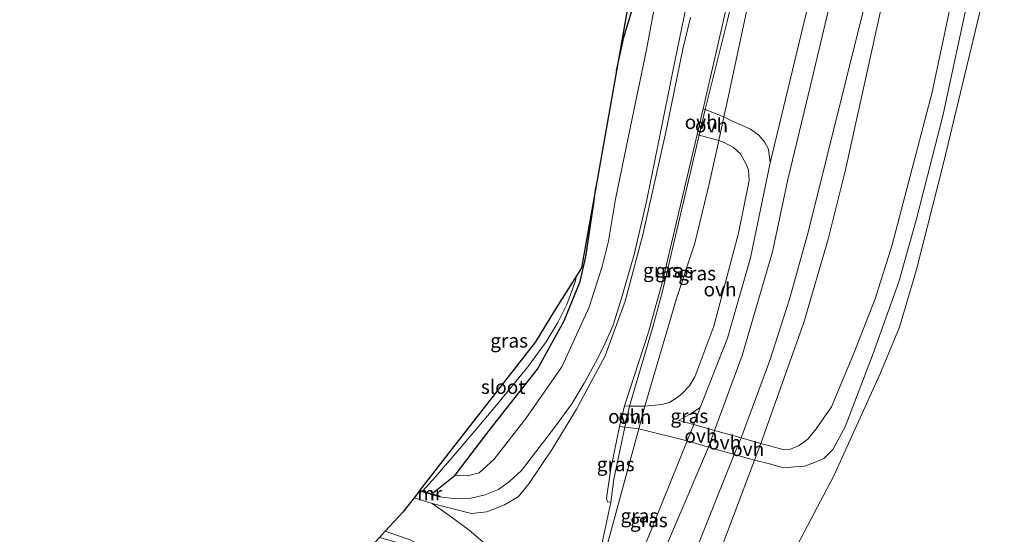
# Model space of a CAD drawing. Units: metres. Extents: x 184975 to 190011, y 349998 to 356252.
# Drawn here: x 184976 to 185152, y 350273 to 350365 of the extents above; entities that cross this region are included whole.
import ezdxf
from ezdxf.enums import TextEntityAlignment as Align

# ---------------------------------------------------------------- set-up
doc = ezdxf.new("R2010")
doc.units = ezdxf.units.M
for name, color, linetype, lineweight in [('B-ME-GW-INSTEEKWATERGANG-L-B1', 10, 'Continuous', 25), ('B-ME-GW-KRUINLIJN-L-B1', 93, 'Continuous', 18), ('B-ME-GW-TEENLIJN-L-B1', 93, 'Continuous', 18), ('B-ME-IE-GRASLAND-GV-B6', 93, 'Continuous', 18), ('B-ME-IE-GRONDWERKLIJN-GROND_INGERICHT-GV-B6', 253, 'Continuous', 18), ('B-ME-KG-KADASTRAAL-OPNAMEDTMGRENS-L-B1', 10, 'Continuous', 25), ('B-ME-MW-MUUR-GV-B6', 8, 'IE-TERREINAFSCHEIDING-KUNSTMATIG', 18), ('B-ME-OG-WATER-GV-B6', 153, 'Continuous', 18), ('B-ME-VH-VERH_SOORT-BITUMEN-GV-B6', 8, 'IE-TERREINAFSCHEIDING-NATUURLIJK-HOUTWAL', 18), ('B-ME-VH-VERH_SOORT-ONVERHARD-GV-B6', 8, 'Continuous', 18)]:
    doc.layers.add(name, color=color, linetype=linetype, lineweight=lineweight)
doc.styles.add('NLCS-ISO', font='NLCS-ISO.TTF')
doc.linetypes.add('IE-TERREINAFSCHEIDING-KUNSTMATIG', pattern='A,4,[82,NLCS.SHX,S=0.75,R=90,X=0,Y=0],4,-2', length=10)
doc.linetypes.add('IE-TERREINAFSCHEIDING-NATUURLIJK-HOUTWAL', pattern='A,7,-1.5,[67,NLCS.SHX,S=0.75,R=45,X=0,Y=0],-1.5,7,-1.5,[70,NLCS.SHX,S=0.75,R=0,X=0,Y=0],-1.5', length=20)

msp = doc.modelspace()

# ---------------------------------------------------------------- linework, layer by layer
at = {"layer": 'B-ME-GW-INSTEEKWATERGANG-L-B1'}
for points in [[(185082.32, 350355.46, 24.74), (185083.65, 350361.49, 24.72), (185085.83, 350368.82, 24.66), (185087.14, 350373.43, 24.47)], [(185049.29, 350279.82, 24.79), (185053.46, 350283.13, 24.85), (185059.55, 350291.17, 24.58), (185068.24, 350302.13, 24.61), (185072.96, 350310.75, 24.66), (185075.87, 350317.78, 24.67), (185076.83, 350322.18, 24.66), (185078.32, 350332.24, 24.7), (185078.63, 350334.62, 24.7)], [(185049.29, 350279.82, 24.79), (185050.72, 350279.38, 25.83), (185050.69, 350279.29, 26.1), (185047.12, 350280.37, 26.05)]]:
    msp.add_polyline3d(points, dxfattribs=at)
at = {"layer": 'B-ME-GW-KRUINLIJN-L-B1'}
for points in [[(185142.77, 350500.75, 26.81), (185142.81, 350495.73, 26.73), (185142.64, 350491.94, 26.72), (185142.04, 350487.62, 26.62), (185141.44, 350484.11, 26.65), (185138.39, 350462.81, 26.66), (185133.01, 350431.23, 26.67), (185128.46, 350404.06, 26.58), (185123.16, 350378.73, 26.53), (185117.04, 350352.82, 26.52), (185113, 350336.06, 26.53), (185110.22, 350323.08, 26.6), (185104.8, 350304.57, 26.31)], [(185148.6, 350498.24, 26.86), (185148.58, 350493.4, 26.87), (185148.24, 350488.12, 26.83), (185146.91, 350477.28, 26.7), (185141.98, 350448.32, 26.74), (185134.26, 350406.81, 26.73), (185126.54, 350366.59, 26.64), (185116.59, 350326.61, 26.64), (185113.25, 350314.64, 26.59), (185109.77, 350303.65, 26.64), (185104.62, 350289.83, 26.5), (185103.39, 350286.83, 26.51), (185095.93, 350268.17, 26.48), (185092.83, 350262.51, 26.46), (185089.79, 350258.35, 26.47), (185086.16, 350254.26, 26.48), (185083.1, 350252.21, 26.43), (185080.38, 350251.15, 26.45), (185075.72, 350248.83, 26.54), (185073.04, 350246.41, 26.6), (185069.51, 350242.52, 26.58), (185065.81, 350237.5, 26.52), (185061.62, 350232.75, 26.49), (185057.12, 350227.83, 26.91)], [(185104.62, 350374.58, 26.57), (185102.1, 350364.27, 26.57)], [(185094.74, 350366.68, 26.69), (185092.45, 350355.73, 26.67), (185090.04, 350343.55, 26.71), (185087.72, 350332.11, 26.76), (185085.5, 350322.59, 26.73), (185083.22, 350314.82, 26.77), (185081.74, 350309.97, 26.81), (185080.06, 350306.23, 26.82), (185078.57, 350303.32, 26.81), (185076.55, 350299.64, 26.8), (185074.38, 350295.9, 26.79), (185071.24, 350291.66, 26.64), (185065.38, 350284.01, 26.3), (185063.26, 350282.08, 26.31), (185061.25, 350280.61, 26.3), (185058.88, 350279.65, 26.32), (185056.36, 350279.07, 26.32), (185053.58, 350278.95, 26.27), (185050.69, 350279.29, 26.1)], [(185102.1, 350364.27, 26.57), (185098.17, 350348.55, 26.74), (185097.15, 350343.97, 26.79), (185090.54, 350316.06, 26.87), (185088.91, 350309.88, 26.76), (185084.68, 350295.49, 26.56), (185083.84, 350291.77, 26.48), (185081.89, 350282.46, 26.15), (185081.31, 350278.36, 25.84)], [(185104.8, 350304.57, 26.31), (185099.87, 350291.15, 26.4), (185098.77, 350288.19, 26.44), (185089.54, 350266.53, 26.21), (185086.85, 350262.94, 26.1), (185085.2, 350261.24, 26.24), (185083.14, 350259.74, 26.31), (185081.25, 350258.99, 26.3), (185079.35, 350258.45, 26.29)], [(185081.31, 350278.36, 25.84), (185079.91, 350271.63, 25.9), (185078.95, 350267, 25.95), (185077.83, 350261.92, 25.73), (185077.47, 350260.28, 25.66), (185079.35, 350258.45, 26.29)]]:
    msp.add_polyline3d(points, dxfattribs=at)
at = {"layer": 'B-ME-GW-TEENLIJN-L-B1'}
for p, q in [((185101.53, 350347.21, 25.67), (185100.61, 350343.02, 25.73)), ((185087.43, 350295.49, 25.65), (185086.35, 350291.44, 25.67)), ((185086.35, 350291.44, 25.67), (185077.89, 350260.37, 25.73))]:
    msp.add_line(p, q, dxfattribs=at)
for points in [[(185150.75, 350510.93, 25.65), (185151.69, 350504.91, 25.63), (185151.67, 350501.05, 25.64), (185151.5, 350497.02, 25.63), (185151.25, 350489.54, 25.5), (185147.22, 350460.56, 25.5), (185141.18, 350424.11, 25.5), (185132.4, 350379.15, 25.51), (185123.22, 350337.52, 25.51), (185120.17, 350325.36, 25.51), (185115.83, 350310.46, 25.51), (185108.18, 350288.84, 25.23), (185107.01, 350285.85, 25.44), (185100.87, 350269.55, 25.35), (185097.12, 350261.23, 25.21), (185093.77, 350256.68, 25.31), (185090.82, 350253.11, 25.35), (185086.68, 350249.67, 24.99), (185082.45, 350247.14, 25.33), (185077.15, 350244.05, 25.36), (185072.27, 350240.82, 25.25), (185068.99, 350237.8, 25.23), (185065.87, 350234.03, 25.21), (185060.85, 350228.73, 25.76)], [(185138.73, 350498.78, 25.74), (185138.64, 350490.29, 25.64), (185136.17, 350473.11, 25.68), (185132.42, 350448.05, 25.61), (185127.12, 350417.47, 25.56), (185119.81, 350380.64, 25.54), (185109.84, 350338.99, 25.56), (185106.31, 350322.01, 25.54), (185102.19, 350307.68, 25.47), (185097.32, 350295.23, 25.35), (185096.16, 350292.23, 25.37), (185095, 350289.29, 25.41), (185087.75, 350271.44, 25.26), (185083.64, 350264.12, 25.39), (185080.77, 350261.08, 25.44), (185079.24, 350260.4, 25.55), (185077.89, 350260.37, 25.73)], [(185106.69, 350371.45, 25.48), (185102.18, 350350.15, 25.44), (185101.53, 350347.21, 25.67)], [(185053.46, 350283.13, 24.85), (185055.67, 350283.04, 24.84), (185057.79, 350283.58, 24.75), (185060.46, 350286.02, 24.67), (185066.11, 350293.27, 24.63), (185072.59, 350302.53, 24.67), (185077.43, 350313.18, 24.73), (185079.77, 350320.5, 24.77), (185080.89, 350325.03, 24.7), (185082.18, 350332.52, 24.58), (185084.84, 350345.5, 24.64), (185087.7, 350359.2, 24.78), (185089.21, 350367.23, 24.89)], [(185100.61, 350343.02, 25.73), (185098.97, 350335.51, 25.46), (185096.37, 350324.64, 25.6), (185093.09, 350314.73, 25.62), (185087.43, 350295.49, 25.65)]]:
    msp.add_polyline3d(points, dxfattribs=at)
at = {"layer": 'B-ME-IE-GRASLAND-GV-B6'}
for points in [[(185146.45, 350388, 25.19), (185138.81, 350351.62, 25.25), (185131.62, 350324.32, 25.23), (185128.62, 350314.71, 25.23), (185124.83, 350305.08, 25.22), (185120.77, 350295.37, 25.21), (185118.05, 350291.47, 25.21), (185116.56, 350289.61, 25.19), (185115.03, 350288.47, 25.19), (185113.44, 350287.78, 25.16), (185112.09, 350287.76, 25.23), (185110.62, 350288.16, 25.25), (185108.18, 350288.84, 25.23)], [(185097.84, 350348.67, 26.7), (185101.34, 350363.99, 26.61), (185106.23, 350385.72, 26.65)], [(185099.87, 350291.15, 26.4), (185096.16, 350292.23, 25.37), (185097.32, 350295.23, 25.35), (185102.19, 350307.68, 25.47), (185106.31, 350322.01, 25.54), (185109.84, 350338.99, 25.56), (185119.81, 350380.64, 25.54)], [(185119.81, 350380.64, 25.54), (185109.84, 350338.99, 25.56), (185109.53, 350341.47, 25.56), (185108.8, 350342.78, 25.56), (185107.81, 350343.98, 25.56), (185106.29, 350345.01, 25.56), (185104.72, 350345.73, 25.54), (185103.31, 350346.36, 25.53), (185101.96, 350347.02, 25.55), (185101.53, 350347.21, 25.67), (185102.18, 350350.15, 25.44), (185106.69, 350371.45, 25.48)], [(185108.18, 350288.84, 25.23), (185115.83, 350310.46, 25.51), (185120.17, 350325.36, 25.51), (185123.22, 350337.52, 25.51), (185132.4, 350379.15, 25.51)], [(185132.4, 350379.15, 25.51), (185123.22, 350337.52, 25.51), (185120.17, 350325.36, 25.51), (185115.83, 350310.46, 25.51), (185108.18, 350288.84, 25.23)], [(185126.54, 350366.59, 26.64), (185116.59, 350326.61, 26.64), (185113.25, 350314.64, 26.59), (185109.77, 350303.65, 26.64), (185104.62, 350289.83, 26.5), (185099.87, 350291.15, 26.4), (185104.8, 350304.57, 26.31), (185110.22, 350323.08, 26.6), (185113, 350336.06, 26.53), (185117.04, 350352.82, 26.52), (185123.16, 350378.73, 26.53)], [(185123.16, 350378.73, 26.53), (185117.04, 350352.82, 26.52), (185113, 350336.06, 26.53), (185110.22, 350323.08, 26.6), (185104.8, 350304.57, 26.31), (185099.87, 350291.15, 26.4)], [(185104.62, 350374.58, 26.57), (185102.1, 350364.27, 26.57), (185098.17, 350348.55, 26.74), (185097.84, 350348.67, 26.7)], [(185106.69, 350371.45, 25.48), (185102.18, 350350.15, 25.44), (185101.53, 350347.21, 25.67), (185098.17, 350348.55, 26.74), (185102.1, 350364.27, 26.57), (185104.62, 350374.58, 26.57)], [(185149.17, 350373.73, 25.48), (185140.82, 350338.97, 25.48), (185135.96, 350319.93, 25.47), (185132.97, 350309.62, 25.42), (185129.46, 350301.14, 25.39), (185121.2, 350283.03, 25.41), (185105.97, 350254.09, 25.41)], [(185089.21, 350367.23, 24.89), (185087.7, 350359.2, 24.78), (185084.84, 350345.5, 24.64), (185082.18, 350332.52, 24.58), (185080.89, 350325.03, 24.7), (185079.77, 350320.5, 24.77), (185077.43, 350313.18, 24.73), (185072.59, 350302.53, 24.67), (185066.11, 350293.27, 24.63), (185060.46, 350286.02, 24.67), (185057.79, 350283.58, 24.75), (185055.67, 350283.04, 24.84), (185053.46, 350283.13, 24.85), (185059.55, 350291.17, 24.58), (185068.24, 350302.13, 24.61), (185072.96, 350310.75, 24.66), (185075.87, 350317.78, 24.67), (185076.83, 350322.18, 24.66), (185078.32, 350332.24, 24.7), (185078.63, 350334.62, 24.7), (185082.32, 350355.46, 24.74), (185083.65, 350361.49, 24.72), (185085.83, 350368.82, 24.66)], [(185085.83, 350368.82, 24.66), (185083.65, 350361.49, 24.72), (185082.32, 350355.46, 24.74), (185084.9, 350370.07, 23.52)], [(185100.87, 350269.55, 25.35), (185107.01, 350285.85, 25.44), (185109.92, 350285.11, 25.44), (185112.18, 350284.47, 25.29), (185114.23, 350284.64, 25.28), (185115.98, 350284.74, 25.25), (185117.76, 350285.41, 25.23), (185119.43, 350286.15, 25.2), (185121.05, 350287.72, 25.2), (185123.23, 350291.82, 25.19), (185128.26, 350304.89, 25.23), (185132.82, 350317.76, 25.33), (185135.92, 350328.76, 25.31), (185140.69, 350347.4, 25.34), (185145.54, 350369.89, 25.34)], [(185094.74, 350366.68, 26.69), (185092.45, 350355.73, 26.67), (185090.04, 350343.55, 26.71), (185087.72, 350332.11, 26.76), (185085.5, 350322.59, 26.73), (185083.22, 350314.82, 26.77), (185081.74, 350309.97, 26.81), (185080.06, 350306.23, 26.82), (185078.57, 350303.32, 26.81), (185076.55, 350299.64, 26.8), (185074.38, 350295.9, 26.79), (185071.24, 350291.66, 26.64), (185065.38, 350284.01, 26.3), (185063.26, 350282.08, 26.31), (185061.25, 350280.61, 26.3), (185058.88, 350279.65, 26.32), (185056.36, 350279.07, 26.32), (185053.58, 350278.95, 26.27), (185050.69, 350279.29, 26.1), (185050.72, 350279.38, 25.83), (185049.29, 350279.82, 24.79), (185053.46, 350283.13, 24.85), (185055.67, 350283.04, 24.84), (185057.79, 350283.58, 24.75), (185060.46, 350286.02, 24.67), (185066.11, 350293.27, 24.63), (185072.59, 350302.53, 24.67), (185077.43, 350313.18, 24.73), (185079.77, 350320.5, 24.77), (185080.89, 350325.03, 24.7), (185082.18, 350332.52, 24.58), (185084.84, 350345.5, 24.64), (185087.7, 350359.2, 24.78), (185089.21, 350367.23, 24.89)], [(185095.55, 350364.99, 26.72), (185094.19, 350359.32, 26.7), (185091.17, 350344.48, 26.78), (185087.04, 350326.11, 26.73), (185083.9, 350314.3, 26.75), (185080.31, 350304.48, 26.69), (185075.17, 350294.96, 26.59), (185070.82, 350287.79, 26.32), (185066.69, 350281.63, 26.31), (185064.77, 350279.27, 26.3), (185062.32, 350277.85, 26.3), (185059.18, 350276.62, 26.29), (185056.43, 350276.32, 26.28), (185049.37, 350278.11, 26.19), (185046.14, 350279.11, 26.18), (185047.12, 350280.37, 26.05), (185050.69, 350279.29, 26.1), (185053.58, 350278.95, 26.27), (185056.36, 350279.07, 26.32), (185058.88, 350279.65, 26.32), (185061.25, 350280.61, 26.3), (185063.26, 350282.08, 26.31), (185065.38, 350284.01, 26.3), (185071.24, 350291.66, 26.64), (185074.38, 350295.9, 26.79), (185076.55, 350299.64, 26.8), (185078.57, 350303.32, 26.81), (185080.06, 350306.23, 26.82), (185081.74, 350309.97, 26.81), (185083.22, 350314.82, 26.77), (185085.5, 350322.59, 26.73), (185087.72, 350332.11, 26.76), (185090.04, 350343.55, 26.71), (185092.45, 350355.73, 26.67), (185094.74, 350366.68, 26.69)], [(185108.18, 350288.84, 25.23), (185104.62, 350289.83, 26.5), (185109.77, 350303.65, 26.64), (185113.25, 350314.64, 26.59), (185116.59, 350326.61, 26.64), (185126.54, 350366.59, 26.64)], [(185083.77, 350295.53, 26.62), (185088.04, 350308.73, 26.84), (185090.51, 350317.54, 26.85), (185096.79, 350344.06, 26.73), (185097.15, 350343.97, 26.79), (185090.54, 350316.06, 26.87), (185088.91, 350309.88, 26.76), (185084.68, 350295.49, 26.56), (185083.77, 350295.53, 26.62)], [(185084.68, 350295.49, 26.56), (185088.91, 350309.88, 26.76), (185090.54, 350316.06, 26.87), (185097.15, 350343.97, 26.79), (185100.61, 350343.02, 25.73), (185098.97, 350335.51, 25.46), (185096.37, 350324.64, 25.6), (185093.09, 350314.73, 25.62), (185087.43, 350295.49, 25.65), (185084.68, 350295.49, 26.56)], [(185087.43, 350295.49, 25.65), (185093.09, 350314.73, 25.62), (185096.37, 350324.64, 25.6), (185098.97, 350335.51, 25.46), (185100.61, 350343.02, 25.73), (185101.58, 350342.66, 25.48), (185103.29, 350341.73, 25.49), (185104.5, 350340.62, 25.49), (185105.45, 350338.92, 25.5), (185105.95, 350337.76, 25.47), (185106.09, 350335.83, 25.45), (185104.17, 350326.44, 25.45), (185099.75, 350309.79, 25.51), (185096.32, 350300.73, 25.44), (185095.42, 350299.12, 25.43), (185094.05, 350297.73, 25.41), (185092.95, 350296.87, 25.39), (185091.78, 350296.15, 25.38), (185090.47, 350295.77, 25.38), (185087.43, 350295.49, 25.65)], [(185053.46, 350283.13, 24.85), (185049.29, 350279.82, 24.79), (185047.65, 350280.32, 23.52), (185049.96, 350282.87, 23.52), (185055.05, 350288.78, 23.52), (185060.61, 350295.29, 23.52), (185066.48, 350302.56, 23.52), (185069.77, 350307.02, 23.52), (185071.84, 350310.47, 23.52), (185073.47, 350313.65, 23.52), (185074.94, 350317.74, 23.52), (185075.18, 350318.8, 23.52), (185076.09, 350320.25, 24.23), (185078.63, 350334.62, 24.7), (185078.32, 350332.24, 24.7), (185076.83, 350322.18, 24.66), (185075.87, 350317.78, 24.67), (185072.96, 350310.75, 24.66), (185068.24, 350302.13, 24.61), (185059.55, 350291.17, 24.58), (185053.46, 350283.13, 24.85)], [(185096.16, 350292.23, 25.37), (185093.41, 350292.94, 25.17), (185095.38, 350293.98, 25.19), (185097.32, 350295.23, 25.35), (185096.16, 350292.23, 25.37)], [(185077.83, 350261.92, 25.73), (185078.95, 350267, 25.95), (185079.17, 350268.14, 25.95), (185079.91, 350271.63, 25.9), (185081.31, 350278.36, 25.84), (185081.89, 350282.46, 26.15), (185083.84, 350291.77, 26.48), (185086.35, 350291.44, 25.67), (185077.89, 350260.37, 25.73), (185079.24, 350260.4, 25.55), (185080.77, 350261.08, 25.44), (185083.64, 350264.12, 25.39), (185087.75, 350271.44, 25.26), (185095, 350289.29, 25.41), (185098.77, 350288.19, 26.44), (185089.54, 350266.53, 26.21), (185086.85, 350262.94, 26.1), (185085.2, 350261.24, 26.24), (185083.14, 350259.74, 26.31), (185081.25, 350258.99, 26.3), (185079.35, 350258.45, 26.29), (185077.47, 350260.28, 25.66), (185077.83, 350261.92, 25.73)], [(185095, 350289.29, 25.41), (185087.75, 350271.44, 25.26), (185083.64, 350264.12, 25.39), (185080.77, 350261.08, 25.44), (185079.24, 350260.4, 25.55), (185077.89, 350260.37, 25.73), (185086.35, 350291.44, 25.67), (185095, 350289.29, 25.41)], [(185081.31, 350278.36, 25.84), (185080.73, 350278.41, 26.02), (185080.54, 350279.01, 26.08), (185081.26, 350283.99, 26.33), (185082.89, 350291.89, 26.6), (185083.84, 350291.77, 26.48), (185081.89, 350282.46, 26.15), (185081.31, 350278.36, 25.84)], [(185089.54, 350266.53, 26.21), (185098.77, 350288.19, 26.44), (185103.39, 350286.83, 26.51), (185095.93, 350268.17, 26.48)], [(185095.93, 350268.17, 26.48), (185103.39, 350286.83, 26.51), (185107.01, 350285.85, 25.44), (185100.87, 350269.55, 25.35)], [(185051.28, 350267.66, 26.17), (185049.97, 350267.87, 26.12), (185048.53, 350267.44, 26.08), (185047.68, 350268.63, 26.03), (185045.5, 350270.33, 25.95), (185043.33, 350271.07, 26.03), (185039.98, 350272.04, 26.01), (185041, 350273.14, 26.04), (185042.79, 350272.47, 26.04), (185045.43, 350271.62, 26.03), (185048.32, 350270.05, 26.09), (185051.28, 350267.66, 26.17)]]:
    msp.add_polyline3d(points, dxfattribs=at)
at = {"layer": 'B-ME-IE-GRONDWERKLIJN-GROND_INGERICHT-GV-B6'}
msp.add_polyline3d([(185105.97, 350254.09, 25.41), (185121.2, 350283.03, 25.41), (185129.46, 350301.14, 25.39), (185132.97, 350309.62, 25.42), (185135.96, 350319.93, 25.47), (185140.82, 350338.97, 25.48), (185149.17, 350373.73, 25.48)], dxfattribs=at)
msp.add_polyline3d([(185105.97, 350254.09, 25.41), (185121.2, 350283.03, 25.41), (185129.46, 350301.14, 25.39), (185132.97, 350309.62, 25.42), (185135.96, 350319.93, 25.47), (185140.82, 350338.97, 25.48), (185149.17, 350373.73, 25.48)], dxfattribs=at)
at = {"layer": 'B-ME-KG-KADASTRAAL-OPNAMEDTMGRENS-L-B1'}
msp.add_polyline3d([(185084.9, 350370.07, 23.52), (185082.32, 350355.46, 24.74), (185078.63, 350334.62, 24.7), (185076.09, 350320.25, 24.23), (185075.18, 350318.8, 23.52), (185071.22, 350312.47, 23.52), (185067.83, 350307, 23.52), (185050.89, 350285.22, 23.52), (185047.19, 350280.46, 23.52), (185047.12, 350280.37, 26.05), (185046.14, 350279.11, 26.18), (185044.14, 350276.53, 26.12), (185041, 350273.14, 26.04), (185039.98, 350272.04, 26.01), (185039.9, 350271.95, 23.77), (185027.64, 350258.72, 23.77), (185023.56, 350250.81, 23.77), (185001.48, 350218.81, 23.77), (184996.73, 350208.81, 23.77), (184990.38, 350185.88, 23.77), (184980.47, 350160.81, 23.77), (184979.92, 350157.57, 23.77), (184979.21, 350153.34, 24.93), (184975.61, 350132.05, 24.88)], dxfattribs=at)
msp.add_polyline3d([(185084.9, 350370.07, 23.52), (185082.32, 350355.46, 24.74), (185078.63, 350334.62, 24.7), (185076.09, 350320.25, 24.23), (185075.18, 350318.8, 23.52), (185071.22, 350312.47, 23.52), (185067.83, 350307, 23.52), (185050.89, 350285.22, 23.52), (185047.19, 350280.46, 23.52), (185047.12, 350280.37, 26.05), (185046.14, 350279.11, 26.18), (185044.14, 350276.53, 26.12), (185041, 350273.14, 26.04), (185039.98, 350272.04, 26.01), (185039.9, 350271.95, 23.77), (185027.64, 350258.72, 23.77), (185023.56, 350250.81, 23.77), (185001.48, 350218.81, 23.77), (184996.73, 350208.81, 23.77), (184990.38, 350185.88, 23.77), (184980.47, 350160.81, 23.77), (184979.92, 350157.57, 23.77), (184979.21, 350153.34, 24.93), (184975.61, 350132.05, 24.88)], dxfattribs=at)
at = {"layer": 'B-ME-MW-MUUR-GV-B6'}
msp.add_polyline3d([(185047.65, 350280.32, 23.52), (185049.29, 350279.82, 24.79), (185050.72, 350279.38, 25.83), (185050.69, 350279.29, 26.1), (185047.12, 350280.37, 26.05), (185047.19, 350280.46, 23.52), (185047.65, 350280.32, 23.52)], dxfattribs=at)
at = {"layer": 'B-ME-OG-WATER-GV-B6'}
msp.add_polyline3d([(185047.65, 350280.32, 23.52), (185047.19, 350280.46, 23.52), (185050.89, 350285.22, 23.52), (185067.83, 350307, 23.52), (185071.22, 350312.47, 23.52), (185075.18, 350318.8, 23.52), (185074.94, 350317.74, 23.52), (185073.47, 350313.65, 23.52), (185071.84, 350310.47, 23.52), (185069.77, 350307.02, 23.52), (185066.48, 350302.56, 23.52), (185060.61, 350295.29, 23.52), (185055.05, 350288.78, 23.52), (185049.96, 350282.87, 23.52), (185047.65, 350280.32, 23.52)], dxfattribs=at)
at = {"layer": 'B-ME-VH-VERH_SOORT-BITUMEN-GV-B6'}
for points in [[(185106.23, 350385.72, 26.65), (185101.34, 350363.99, 26.61), (185097.84, 350348.67, 26.7), (185096.79, 350344.06, 26.73), (185090.51, 350317.54, 26.85), (185088.04, 350308.73, 26.84), (185083.77, 350295.53, 26.62), (185082.89, 350291.89, 26.6), (185081.26, 350283.99, 26.33), (185080.54, 350279.01, 26.08), (185080.73, 350278.41, 26.02), (185081.31, 350278.36, 25.84), (185079.91, 350271.63, 25.9)], [(185058.87, 350270.89, 26.38), (185055.99, 350273.33, 26.25), (185053.02, 350275.52, 26.23), (185049.37, 350278.11, 26.19), (185056.43, 350276.32, 26.28), (185059.18, 350276.62, 26.29), (185062.32, 350277.85, 26.3), (185064.77, 350279.27, 26.3), (185066.69, 350281.63, 26.31), (185070.82, 350287.79, 26.32), (185075.17, 350294.96, 26.59), (185080.31, 350304.48, 26.69), (185083.9, 350314.3, 26.75), (185087.04, 350326.11, 26.73), (185091.17, 350344.48, 26.78), (185094.19, 350359.32, 26.7), (185095.55, 350364.99, 26.72)], [(185042.79, 350272.47, 26.04), (185041, 350273.14, 26.04), (185044.14, 350276.53, 26.12), (185046.14, 350279.11, 26.18), (185049.37, 350278.11, 26.19), (185053.02, 350275.52, 26.23), (185055.99, 350273.33, 26.25), (185058.87, 350270.89, 26.38)], [(185042.79, 350272.47, 26.04), (185041, 350273.14, 26.04), (185044.14, 350276.53, 26.12), (185046.14, 350279.11, 26.18), (185049.37, 350278.11, 26.19), (185053.02, 350275.52, 26.23), (185055.99, 350273.33, 26.25), (185058.87, 350270.89, 26.38)]]:
    msp.add_polyline3d(points, dxfattribs=at)
at = {"layer": 'B-ME-VH-VERH_SOORT-ONVERHARD-GV-B6'}
for points in [[(185107.01, 350285.85, 25.44), (185108.18, 350288.84, 25.23), (185110.62, 350288.16, 25.25), (185112.09, 350287.76, 25.23), (185113.44, 350287.78, 25.16), (185115.03, 350288.47, 25.19), (185116.56, 350289.61, 25.19), (185118.05, 350291.47, 25.21), (185120.77, 350295.37, 25.21), (185124.83, 350305.08, 25.22), (185128.62, 350314.71, 25.23), (185131.62, 350324.32, 25.23), (185138.81, 350351.62, 25.25), (185146.45, 350388, 25.19)], [(185145.54, 350369.89, 25.34), (185140.69, 350347.4, 25.34), (185135.92, 350328.76, 25.31), (185132.82, 350317.76, 25.33), (185128.26, 350304.89, 25.23), (185123.23, 350291.82, 25.19), (185121.05, 350287.72, 25.2), (185119.43, 350286.15, 25.2), (185117.76, 350285.41, 25.23), (185115.98, 350284.74, 25.25), (185114.23, 350284.64, 25.28), (185112.18, 350284.47, 25.29), (185109.92, 350285.11, 25.44), (185107.01, 350285.85, 25.44)], [(185096.79, 350344.06, 26.73), (185097.84, 350348.67, 26.7), (185098.17, 350348.55, 26.74), (185097.15, 350343.97, 26.79), (185096.79, 350344.06, 26.73)], [(185097.15, 350343.97, 26.79), (185098.17, 350348.55, 26.74), (185101.53, 350347.21, 25.67), (185100.61, 350343.02, 25.73), (185097.15, 350343.97, 26.79)], [(185095, 350289.29, 25.41), (185086.35, 350291.44, 25.67), (185087.43, 350295.49, 25.65), (185090.47, 350295.77, 25.38), (185091.78, 350296.15, 25.38), (185092.95, 350296.87, 25.39), (185094.05, 350297.73, 25.41), (185095.42, 350299.12, 25.43), (185096.32, 350300.73, 25.44), (185099.75, 350309.79, 25.51), (185104.17, 350326.44, 25.45), (185106.09, 350335.83, 25.45), (185105.95, 350337.76, 25.47), (185105.45, 350338.92, 25.5), (185104.5, 350340.62, 25.49), (185103.29, 350341.73, 25.49), (185101.58, 350342.66, 25.48), (185100.61, 350343.02, 25.73), (185101.53, 350347.21, 25.67), (185101.96, 350347.02, 25.55), (185103.31, 350346.36, 25.53), (185104.72, 350345.73, 25.54), (185106.29, 350345.01, 25.56), (185107.81, 350343.98, 25.56), (185108.8, 350342.78, 25.56), (185109.53, 350341.47, 25.56), (185109.84, 350338.99, 25.56), (185106.31, 350322.01, 25.54), (185102.19, 350307.68, 25.47), (185097.32, 350295.23, 25.35), (185095.38, 350293.98, 25.19), (185093.41, 350292.94, 25.17), (185096.16, 350292.23, 25.37), (185095, 350289.29, 25.41)], [(185082.89, 350291.89, 26.6), (185083.77, 350295.53, 26.62), (185084.68, 350295.49, 26.56), (185083.84, 350291.77, 26.48), (185082.89, 350291.89, 26.6)], [(185083.84, 350291.77, 26.48), (185084.68, 350295.49, 26.56), (185087.43, 350295.49, 25.65), (185086.35, 350291.44, 25.67), (185083.84, 350291.77, 26.48)], [(185098.77, 350288.19, 26.44), (185095, 350289.29, 25.41), (185096.16, 350292.23, 25.37), (185099.87, 350291.15, 26.4), (185098.77, 350288.19, 26.44)], [(185103.39, 350286.83, 26.51), (185098.77, 350288.19, 26.44), (185099.87, 350291.15, 26.4), (185104.62, 350289.83, 26.5), (185103.39, 350286.83, 26.51)], [(185107.01, 350285.85, 25.44), (185103.39, 350286.83, 26.51), (185104.62, 350289.83, 26.5), (185108.18, 350288.84, 25.23), (185107.01, 350285.85, 25.44)]]:
    msp.add_polyline3d(points, dxfattribs=at)

# ---------------------------------------------------------------- texts
at = {"layer": 'B-ME-IE-GRASLAND-GV-B6', "ltscale": 0.2, "style": 'NLCS-ISO'}
for p in [(185090.46, 350319.78), (185092.65, 350319.73), (185096.76, 350319.25), (185063.14, 350307.22), (185095.36, 350293.73), (185082.19, 350285.12), (185086.44, 350275.9), (185088.12, 350275.11)]:
    msp.add_text('gras', height=2.5, dxfattribs=at).set_placement(p, align=Align.MIDDLE_CENTER)
at = {"layer": 'B-ME-MW-MUUR-GV-B6', "ltscale": 0.2, "style": 'NLCS-ISO'}
msp.add_text('mr', height=2.5, dxfattribs=at).set_placement((185048.93, 350279.88), align=Align.MIDDLE_CENTER)
at = {"layer": 'B-ME-OG-WATER-GV-B6', "ltscale": 0.2, "style": 'NLCS-ISO'}
msp.add_text('sloot', height=2.5, dxfattribs=at).set_placement((185062.08, 350298.95), align=Align.MIDDLE_CENTER)
at = {"layer": 'B-ME-VH-VERH_SOORT-ONVERHARD-GV-B6', "ltscale": 0.2, "style": 'NLCS-ISO'}
for p in [(185097.49, 350346.31), (185099.33, 350345.71), (185100.86, 350316.38), (185083.8, 350293.66), (185085.62, 350293.58), (185097.44, 350290.21), (185101.68, 350289), (185105.8, 350287.83)]:
    msp.add_text('ovh', height=2.5, dxfattribs=at).set_placement(p, align=Align.MIDDLE_CENTER)

doc.saveas('drawing.dxf')
